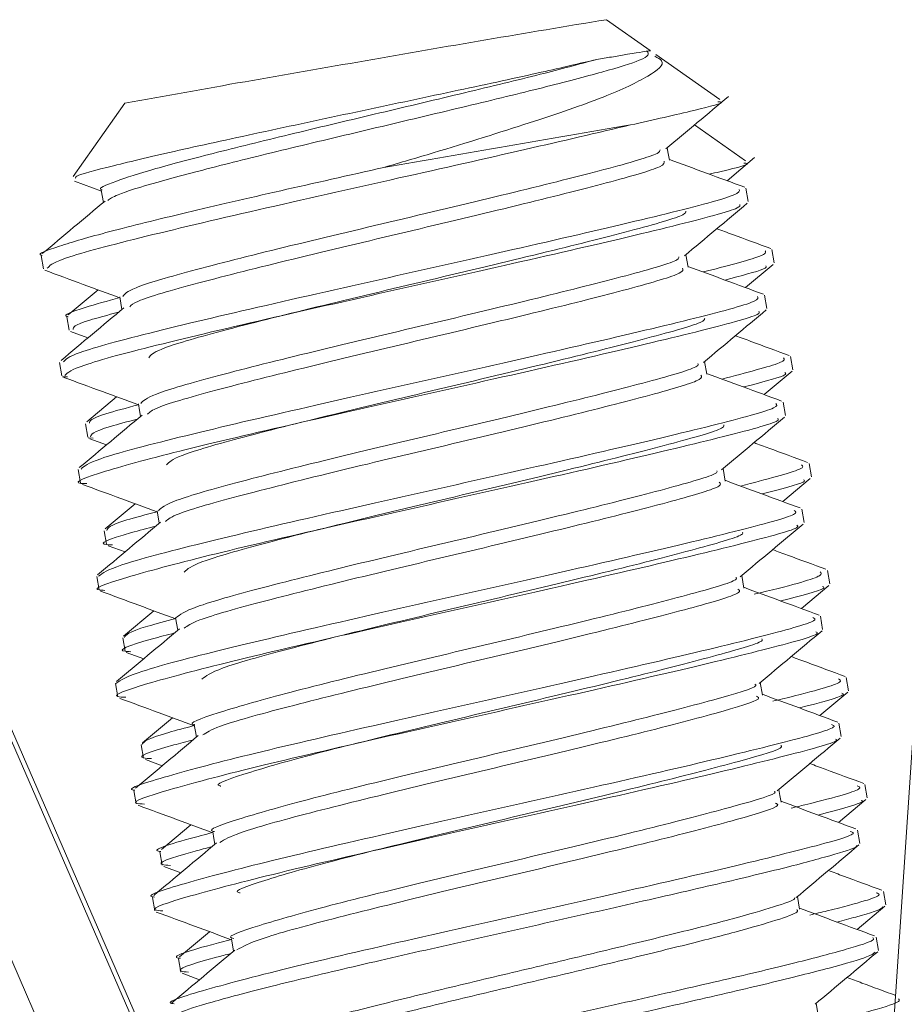
# Model space of a CAD drawing. Units: inches. Extents: x 0.4 to 16.6, y 0.2 to 10.8.
# Drawn here: x 14.3 to 14.4, y 10.1 to 10.2 of the extents above; entities that cross this region are included whole.
import ezdxf

# ---------------------------------------------------------------- set-up
doc = ezdxf.new("R2010")
doc.units = ezdxf.units.IN
doc.header["$MEASUREMENT"] = 0
doc.linetypes.add('PHANTOM', pattern=[0.49999999999999994, 0.25, -0.05, 0.05, -0.05, 0.05, -0.05])

msp = doc.modelspace()

# ---------------------------------------------------------------- linework, layer by layer
at = {"color": 7, "linetype": 'Continuous', "lineweight": 15}
for p, q in [((14.36129103648532, 10.2108739409799), (14.35819465218113, 10.21305375965838)), ((14.36621476641673, 10.20740747806976), (14.36170071503102, 10.21058547895501)), ((14.32409008952621, 10.20712983729678), (14.32044183628486, 10.20194788720671)), ((14.36804757849569, 10.20306347865402), (14.36443938727341, 10.20560372399034)), ((14.36673360653085, 10.20164643117778), (14.36868265889825, 10.203279314584)), ((14.32053562726854, 10.20161447277341), (14.32243340437783, 10.20091350612434)), ((14.3682415200438, 10.20016193425681), (14.36807689502596, 10.2011096930044)), ((14.32242116930137, 10.20098401804609), (14.32257304145077, 10.20010954418878)), ((14.31815649322707, 10.19634117063213), (14.31832147136808, 10.19539141206388)), ((14.36397752042692, 10.19551520995017), (14.36382309670969, 10.19640427039364)), ((14.37007433215745, 10.19581793475886), (14.36990970713962, 10.19676569350645)), ((14.36805036807497, 10.19406787309513), (14.37000237550533, 10.19570307078951)), ((14.32219296314316, 10.1939101012868), (14.32007309464117, 10.19213428920992)), ((14.36955800433828, 10.19258280514016), (14.36939337932045, 10.19353056388775)), ((14.32373726904003, 10.19340708449643), (14.32388960500516, 10.19253013988265)), ((14.31998930534072, 10.19199717113418), (14.32015428348173, 10.19104741256593)), ((14.32024777515714, 10.19096047718385), (14.32147684665949, 10.19050702184237)), ((14.31947335831787, 10.18875992396087), (14.31963784828383, 10.18781298852269)), ((14.36529358346426, 10.18793845072069), (14.36513937616142, 10.18882621733307)), ((14.37139081645194, 10.18823880564221), (14.3712261914341, 10.1891865643898)), ((14.36936604338615, 10.1864892492463), (14.37134794633122, 10.18814990276413)), ((14.3816130951935, 10.18814117638905), (14.37757350986683, 10.12728303546336)), ((14.31967182524154, 10.18776107385054), (14.32002017749864, 10.18774965376382)), ((14.3235098701322, 10.18633071094395), (14.32141070220987, 10.18457220382061)), ((14.370874514649, 10.18500344096974), (14.37070986195802, 10.18595131745127)), ((14.32130617043152, 10.18441592446292), (14.32147066039748, 10.18346898902474)), ((14.32150463738988, 10.18341707427038), (14.32185298961229, 10.18340565426587)), ((14.32161045368217, 10.18336398466112), (14.322791890397, 10.18292818431468)), ((14.37270732676265, 10.18065944147179), (14.37254267407168, 10.18160731795332)), ((14.32078970590357, 10.1811815008338), (14.32095416819639, 10.18023468312957)), ((14.36661035379856, 10.1803576541715), (14.36645593008133, 10.18124671461497)), ((14.37068284160141, 10.17891023668342), (14.37262815378482, 10.18054000430582)), ((14.32482533911573, 10.17875224756565), (14.32270010751107, 10.17697180637558)), ((14.3263703102644, 10.17824830732399), (14.32652242815823, 10.17737253922146)), ((14.37219102661663, 10.17742419411914), (14.37202637392565, 10.17837207060067)), ((14.32262251801722, 10.17683750133585), (14.32278698031004, 10.17589068363162)), ((14.3308119527705, 10.12887458469609), (14.31047146301215, 10.17562315638233)), ((14.32291979484673, 10.17578760921617), (14.32410890151135, 10.17534894611055)), ((14.37402383873028, 10.17308019462119), (14.3738591860393, 10.17402807110272)), ((14.32210602747304, 10.17360331276051), (14.32227046209271, 10.17265661279023)), ((14.36792649205118, 10.17278056023698), (14.36777236611084, 10.17366785632769)), ((14.37199950453446, 10.17133130736182), (14.37395531884787, 10.17296972220531)), ((14.32614292766588, 10.1711735963973), (14.32399774716133, 10.16937615996321)), ((14.32768653132519, 10.17067063515123), (14.32783873058154, 10.16979439652703)), ((14.37350753858425, 10.16984494726854), (14.37334288423637, 10.17079270643025)), ((14.32393883958669, 10.16925931326256), (14.32410327420637, 10.16831261329228)), ((14.32419608976932, 10.16822442642672), (14.32542527651076, 10.1677709743612)), ((14.3753403506979, 10.16550094777058), (14.37517569635002, 10.1664487069323)), ((14.32342231971245, 10.16602512510134), (14.32358675764595, 10.16507865977071)), ((14.36924309203529, 10.16520077494884), (14.36908864064493, 10.16608995312627)), ((14.37331531405713, 10.16375290127255), (14.37529736017596, 10.16541368220635)), ((14.3274583830584, 10.16359483158003), (14.32533714936799, 10.16181774277371)), ((14.37482401956492, 10.16226558351224), (14.37465939620399, 10.16321345957964)), ((14.32525513182611, 10.16168112560339), (14.3254195697596, 10.16073466027276)), ((14.32556447142125, 10.16062605596193), (14.32674223105339, 10.16019159765611)), ((14.37665683167857, 10.15792158401429), (14.37649220831764, 10.15886946008169)), ((14.32473861526569, 10.15844717208183), (14.32490304988537, 10.15750047211155)), ((14.37463203133095, 10.15617401144941), (14.37657455322079, 10.15780135066648)), ((14.32877541311982, 10.15601537380222), (14.32667624879676, 10.15425697939505)), ((14.37614023209874, 10.15468798369458), (14.37597590817162, 10.15563421272904)), ((14.32657142737935, 10.15410317258387), (14.32673586199902, 10.1531564726136)), ((14.32686397362062, 10.15305289913645), (14.32805734564177, 10.15261276049584)), ((14.37187577701483, 10.15004400499579), (14.37172165107449, 10.1509313010865)), ((14.37797304421239, 10.15034398419663), (14.37780872028527, 10.15129021323109)), ((14.32605493683516, 10.15086898400853), (14.32621939912798, 10.1499221663043)), ((14.37594888062102, 10.14859484774334), (14.37790835309412, 10.15023636547324)), ((14.33009153044065, 10.14843744811149), (14.32796837317785, 10.1466588675452)), ((14.33163612439947, 10.14793246445699), (14.33178813325766, 10.1470572846101)), ((14.37745666436076, 10.14710932468548), (14.37729212070544, 10.14805661291138)), ((14.32788774894881, 10.14652498451058), (14.32805221124163, 10.14557816680635)), ((14.32814535211588, 10.14548809818291), (14.32937526450176, 10.14503429005252))]:
    msp.add_line(p, q, dxfattribs=at)
at = {"color": 8, "linetype": 'PHANTOM', "lineweight": 0}
for p, q in [((14.31009930540154, 10.17564993908224), (14.33054776075128, 10.12865327021893)), ((14.32815381659492, 10.11866544807929), (14.30381651614152, 10.17459974552449))]:
    msp.add_line(p, q, dxfattribs=at)
at = {"color": 7, "linetype": 'Continuous', "lineweight": 15, "flags": 128}
for points in [[(14.3626607974693, 10.20309566867349), (14.36257854113512, 10.2035693712393), (14.36250670085902, 10.20398296435008)], [(14.32505385007846, 10.18582720590831), (14.3251361373996, 10.1853536202482), (14.3252058882667, 10.18495202564729)], [(14.32900329303956, 10.16309001546758), (14.32908554937375, 10.16261631290178), (14.32915527422461, 10.16221495335465)], [(14.37055949421217, 10.15762199689664), (14.37047723787799, 10.15809569946244), (14.37040515185745, 10.15851058681843)], [(14.33031930081005, 10.15551345632946), (14.3304015881312, 10.15503987066936), (14.33047158308582, 10.15463686450341)], [(14.37319247531691, 10.14246365685431), (14.37311018965267, 10.14293735983424), (14.3730379165478, 10.14335354060719)]]:
    msp.add_lwpolyline(points, dxfattribs=at)
at = {"color": 7, "linetype": 'Continuous', "lineweight": 15}
for centre, radius, start, end in [((14.57393333478881, 8.897421180033405), 1.33320375927462, 99.31253610880283, 100.0568657254484), ((14.56479370141111, 8.894959579870104), 1.334064845968753, 99.65190050598525, 100.3947324922948), ((15.42886387529954, 3.954142314020222), 6.34218814610631, 99.70351742951601, 99.86357552138851)]:
    msp.add_arc(centre, radius, start, end, dxfattribs=at)
for points, knots in [([(14.32062616754166, 10.20181808716984), (14.32059719110977, 10.2018594281096), (14.32050740274909, 10.20198752998302), (14.32299394925223, 10.20265093248856), (14.32762652602597, 10.2037494093786), (14.33388700251307, 10.205110044031), (14.34088058903276, 10.2066030014622), (14.34775735589854, 10.2080598677057), (14.35362988663098, 10.20932785832873), (14.35627561722056, 10.20994605452379), (14.35749990298833, 10.21023211872333)], [0, 0, 0, 0, 0.06709315936388945, 0.2078994686340699, 0.346970421084998, 0.4846727661664951, 0.6201029017604522, 0.7547067553088044, 0.8864929673538492, 1, 1, 1, 1]), ([(14.35749990298833, 10.21023211872333), (14.35624276775644, 10.20989585288594), (14.35365108904917, 10.20920261560436), (14.3482170172948, 10.20788836792962), (14.34215507132705, 10.20644656607274), (14.33601904737504, 10.20499214267156), (14.33048042281424, 10.20362909770995), (14.32599298858341, 10.20245074245921), (14.32327281154223, 10.20156858386396), (14.32212388370898, 10.20108943904127), (14.32246557527016, 10.20100202042954), (14.32249028041836, 10.20099569984688)], [0, 0, 0, 0, 0.117346133358945, 0.2419178680955072, 0.3668211966385969, 0.4913768096594714, 0.6162962949097627, 0.7408360475766068, 0.8657712177164013, 0.9902949257902287, 1, 1, 1, 1]), ([(14.36108834878979, 10.21081085041812), (14.36118462298861, 10.21064788826919), (14.36134790500235, 10.21037150281837), (14.35811468019437, 10.20938748196512), (14.35386628131032, 10.20827104691031), (14.34839832291481, 10.20694402556168), (14.34231375025154, 10.20549811284695), (14.3361903115609, 10.20404587147796), (14.33062395415228, 10.20267820885689), (14.32623464512806, 10.201516798466), (14.32344329911577, 10.2006615060669), (14.32304500637319, 10.20036047652909), (14.32287944499954, 10.20023534529154)], [0, 0, 0, 0, 0.1414179210915011, 0.2398462227595845, 0.3385104024905699, 0.4369252498804732, 0.5356020648341568, 0.6340041756575154, 0.7326933356179932, 0.8310829163571818, 0.9297849510898714, 1, 1, 1, 1]), ([(14.36161267193249, 10.21046046217593), (14.36181354951984, 10.21035749744833), (14.3624921278463, 10.21000967550632), (14.36136664655267, 10.20909183689958), (14.35824400991034, 10.20759140597963), (14.35287117912589, 10.20576596388453), (14.34725588188392, 10.20400048471903), (14.34360463750053, 10.202928143446), (14.342429256645, 10.20258294348934)], [0, 0, 0, 0, 0.08071291553116336, 0.2726537881489912, 0.4718363983616758, 0.6805284740263896, 0.8971581531976546, 1, 1, 1, 1]), ([(14.35749990298833, 10.21023211872333), (14.35785814985512, 10.21029275973373), (14.35946619516155, 10.21056495609103), (14.36071014317542, 10.21077098024334), (14.3611953065704, 10.21084529042115), (14.36134221225566, 10.21086677281934), (14.36128787298222, 10.21085519687427), (14.36127606685895, 10.21085268180504)], [0, 0, 0, 0, 0.1534273196917558, 0.688681756016973, 0.8253701206947183, 0.9620587145911768, 1, 1, 1, 1]), ([(14.36240692819984, 10.20389937074186), (14.36314689581226, 10.20452002510215), (14.36462731378343, 10.20576173873049), (14.36610884143794, 10.20700265402752), (14.36684984681929, 10.20762331399975)], [0, 0, 0, 0, 0.4998369560709114, 1, 1, 1, 1]), ([(14.35988874633138, 10.20559355787224), (14.36152293662318, 10.20596088520227), (14.36479168455473, 10.20669562243348), (14.36668685159894, 10.20720504871104), (14.36620510015922, 10.20722991462002), (14.36609372304786, 10.20723566342092)], [0, 0, 0, 0, 0.4345922623034258, 0.8692822161502942, 1, 1, 1, 1]), ([(14.35988874633138, 10.20559355787224), (14.35750926489285, 10.20503347674665), (14.3527315951994, 10.20390891129459), (14.34316863519632, 10.20176431577109), (14.33325694439624, 10.19953552646363), (14.32468942160363, 10.19751824349908), (14.31911541433417, 10.19602367441172), (14.31875742968808, 10.19562244995503), (14.31859330844122, 10.19543850503218)], [0, 0, 0, 0, 0.1586198852965204, 0.3184867956895706, 0.4955227846639931, 0.6719376064934994, 0.8495968761245443, 1, 1, 1, 1]), ([(14.36198894945483, 10.2038292353365), (14.36197940168276, 10.2037578228554), (14.36194714853955, 10.20351658574135), (14.3583348355359, 10.20248836825665), (14.35195260170449, 10.20088427489819), (14.34384159629363, 10.19895549353128), (14.33563446702149, 10.19700635296521), (14.32880164190577, 10.19529383680211), (14.32435876767738, 10.19400123224962), (14.32408310173066, 10.19361842274874), (14.32395683930259, 10.19344308568719)], [0, 0, 0, 0, 0.05786119196481805, 0.1954597676596128, 0.3325473897095916, 0.4705921412664277, 0.6081686807090892, 0.7452609691967019, 0.8833226630441781, 1, 1, 1, 1]), ([(14.342429256645, 10.20258294348934), (14.33995604786778, 10.20202712849993), (14.33500575425434, 10.20091462743748), (14.32822334479409, 10.19934206110173), (14.32265440242999, 10.19797631385296), (14.31924012286201, 10.19696932872634), (14.31779179079168, 10.19643572895841), (14.31820938672356, 10.1963604347954), (14.31823782246471, 10.19635530772119)], [0, 0, 0, 0, 0.193497274059975, 0.3872978006616885, 0.5864797487263342, 0.7862919131034326, 0.9854477800709233, 0.9999999999999999, 0.9999999999999999, 0.9999999999999999, 0.9999999999999999]), ([(14.36228243159509, 10.20303158480347), (14.36230063583099, 10.20292253718141), (14.3623457522425, 10.20265227934576), (14.35854546877789, 10.20154896467872), (14.35210396679072, 10.19993459112071), (14.34401249160246, 10.19800915359708), (14.33578689140749, 10.19605698654392), (14.32900826183891, 10.19435389996038), (14.32485127108909, 10.19316416945737), (14.32454856982015, 10.19282936665031), (14.3244406537402, 10.19271000604565)], [0, 0, 0, 0, 0.0935411760559498, 0.2318274833232966, 0.3696002831479275, 0.5083349963093177, 0.6465986838679143, 0.7843761734535053, 0.9231279135848146, 1, 1, 1, 1]), ([(14.36800264476815, 10.20117826340659), (14.36709576084639, 10.20151271955918), (14.3653118228947, 10.20217063068701), (14.36352782700866, 10.20282970613211), (14.36265074449592, 10.2031537335315)], [0, 0, 0, 0, 0.5083606864791869, 1, 1, 1, 1]), ([(14.36547894459352, 10.2021092862217), (14.36573239203081, 10.20216694161098), (14.36752665638712, 10.20257510912315), (14.36849816256296, 10.2028571830194), (14.36803387659172, 10.2028851890243), (14.36792653516151, 10.20289166392297)], [0, 0, 0, 0, 0.1122629371926988, 0.7947580330468493, 1, 1, 1, 1]), ([(14.36760331926476, 10.20102733785788), (14.36762087841457, 10.20091981682213), (14.36766445155882, 10.20065300267383), (14.36289653496094, 10.19938685025294), (14.35482642278334, 10.19749354661053), (14.34468665741588, 10.19521406221958), (14.33440267386926, 10.19290295501635), (14.32584293745006, 10.19088704869002), (14.32026692150983, 10.18939212665603), (14.31990919723075, 10.18899094307009), (14.31974519539101, 10.18880701692916)], [0, 0, 0, 0, 0.08971788557846261, 0.2226355155479579, 0.3550606329697492, 0.4884075397800121, 0.6213036600608594, 0.7537331418612381, 0.8870967944743426, 0.9999999999999999, 0.9999999999999999, 0.9999999999999999, 0.9999999999999999]), ([(14.32269017901695, 10.20020773534846), (14.3219490936069, 10.19958622462059), (14.32046624548927, 10.19834263514978), (14.3189824960845, 10.19709992672606), (14.31824028252751, 10.19647828870787)], [0, 0, 0, 0, 0.4997716227577528, 1, 1, 1, 1]), ([(14.36764160806925, 10.19995481584429), (14.36765376775247, 10.19988782045348), (14.36769477829158, 10.1996618674375), (14.36330268113043, 10.19850440644752), (14.35542915116641, 10.19664540702171), (14.34531875910991, 10.19437011804459), (14.33501018631123, 10.19205732988884), (14.32633198930714, 10.19002068857561), (14.320538340408, 10.18847888318155), (14.32006204827983, 10.18804974503348), (14.31983771610072, 10.18784762223909)], [0, 0, 0, 0, 0.0575803005423517, 0.1941990697050994, 0.3304470584568306, 0.4676884983381877, 0.6042872026754851, 0.7405428375917008, 0.8777964463702906, 1, 1, 1, 1]), ([(14.36371984085728, 10.19631769506408), (14.36446098102658, 10.19693932453395), (14.36594390746661, 10.19818312538965), (14.36742746264799, 10.19942557482434), (14.36816956342636, 10.20004707020525)], [0, 0, 0, 0, 0.4997821532484384, 1, 1, 1, 1]), ([(14.36382176149912, 10.19948523600297), (14.36381221185737, 10.19941382293841), (14.36377995201872, 10.19917258101521), (14.36016764679771, 10.1981443695067), (14.35378541471474, 10.19654027534822), (14.34567440403123, 10.19461149309726), (14.33746729121803, 10.19266235618792), (14.3306344558052, 10.19094983797791), (14.32619157593112, 10.18965723127568), (14.32591591274718, 10.18927442303682), (14.32578965138156, 10.18909908627144)], [0, 0, 0, 0, 0.05786031540995475, 0.1954591061437314, 0.3325469424341742, 0.4705919097272756, 0.6081687470197293, 0.7452609806076106, 0.8833224807008973, 1, 1, 1, 1]), ([(14.36983545681243, 10.19683426407306), (14.36892858042765, 10.19716869469544), (14.36765564239705, 10.19763811860479), (14.36638263038748, 10.19810828608842), (14.36601654746735, 10.19824349320671)], [0, 0, 0, 0, 0.712427756083028, 1, 1, 1, 1]), ([(14.36331872536788, 10.19625004472049), (14.36332500562755, 10.19618944096461), (14.36334818787862, 10.19596573500988), (14.35987823375107, 10.19497211392611), (14.35360955922955, 10.19338772320336), (14.34553383806559, 10.19146425830362), (14.33730389280379, 10.18951349505034), (14.33037684590398, 10.18778431680928), (14.32575800665572, 10.18645182835521), (14.3253878651023, 10.18604503521162), (14.32521348805464, 10.18585339126694)], [0, 0, 0, 0, 0.05110885906859367, 0.1886575500951359, 0.3258315448105858, 0.4640087789936303, 0.60153670698866, 0.738718631873424, 0.8769079743602116, 0.9999999999999999, 0.9999999999999999, 0.9999999999999999, 0.9999999999999999]), ([(14.36943613141309, 10.19668333827772), (14.36949430900736, 10.19658286756371), (14.36962454384555, 10.19635795645583), (14.36667572940615, 10.19559809931976), (14.36504418868875, 10.19517768023867)], [0, 0, 0, 0, 0.4467129923126323, 1, 1, 1, 1]), ([(14.36931290161427, 10.19360217270661), (14.36840509404075, 10.19393695396088), (14.36662335103875, 10.19459402510063), (14.36484119582501, 10.195252488354), (14.36396705820887, 10.19557546106377)], [0, 0, 0, 0, 0.5095053397131545, 1, 1, 1, 1]), ([(14.36947442021759, 10.19561081626413), (14.36952921266912, 10.19555121618775), (14.36966108523159, 10.19540777280138), (14.36771678798288, 10.19490448552412), (14.36658033742167, 10.19461031182765)], [0, 0, 0, 0, 0.4154954639947999, 1, 1, 1, 1]), ([(14.31841496307817, 10.19530447659959), (14.31932246246514, 10.19496971046027), (14.32110079299292, 10.19431370467804), (14.32287899526369, 10.19365681258918), (14.32374976359829, 10.19333513893054)], [0, 0, 0, 0, 0.5103097387085862, 1, 1, 1, 1]), ([(14.36357346957885, 10.19544634198402), (14.36361777695117, 10.19534960438991), (14.36373256891345, 10.19509897570958), (14.3600925643857, 10.19403355109857), (14.35376009427621, 10.19243778037391), (14.34570434817601, 10.19051811753369), (14.33745852387741, 10.18856425705459), (14.33057520198349, 10.18684300790103), (14.32622410915494, 10.1856036449919), (14.32584432276369, 10.18524112987813), (14.32569671363236, 10.185100233463)], [0, 0, 0, 0, 0.08645416263542825, 0.2239862681180332, 0.3611443969482404, 0.4993047865052557, 0.6368168835993134, 0.7739821276666643, 0.9121550888331025, 1, 1, 1, 1]), ([(14.36888979856754, 10.19344302068199), (14.36894102742992, 10.19334849859563), (14.36907348039277, 10.19310411037747), (14.36450298791731, 10.19188147034217), (14.35656796565263, 10.19001160818343), (14.34647411761944, 10.18773924805426), (14.33616111519598, 10.18542569065434), (14.32748409864326, 10.18338919696598), (14.32169018268739, 10.18184756984333), (14.3212139013643, 10.18141831350912), (14.32098957372046, 10.1812161345502)], [0, 0, 0, 0, 0.08377207759222248, 0.2165939153623508, 0.3490552825705987, 0.4824828380474811, 0.6152851686371015, 0.7477539644476422, 0.8811925723739034, 0.9999999999999999, 0.9999999999999999, 0.9999999999999999, 0.9999999999999999]), ([(14.32374322251964, 10.19337279254874), (14.32286321331785, 10.19312548533441), (14.32070695458762, 10.19251951628445), (14.31962689693415, 10.19209210736561), (14.32004234242105, 10.19201645980447), (14.32007063461305, 10.19201130814104)], [0, 0, 0, 0, 0.3911979877491817, 0.9585400637033161, 1, 1, 1, 1]), ([(14.32402394379661, 10.19264277863716), (14.32328364065096, 10.19202173873818), (14.32180248143603, 10.19077919509288), (14.32031960504126, 10.18953735515969), (14.31957789006153, 10.18891620340077)], [0, 0, 0, 0, 0.4998133476686494, 1, 1, 1, 1]), ([(14.36898834350318, 10.19240153037554), (14.36902704553619, 10.19233951303217), (14.36915811546292, 10.19212948249841), (14.36490951858609, 10.19099910442385), (14.35716711544343, 10.18916249332132), (14.34709752919248, 10.18689417198321), (14.33680484431823, 10.18458621048736), (14.32785620939844, 10.18250236083519), (14.32230647675487, 10.18098335814873), (14.32016628932206, 10.18021563090479), (14.32123285582558, 10.18018757291821), (14.32138930545471, 10.18018345722398)], [0, 0, 0, 0, 0.05514277495903225, 0.1867488323305947, 0.3181296275234867, 0.4504764506629276, 0.5820656056013173, 0.7134560624252885, 0.8458096933388063, 0.9773825483803766, 1, 1, 1, 1]), ([(14.32365275648991, 10.19233141222139), (14.32289178396374, 10.1921294343671), (14.32043692478468, 10.19147786394566), (14.32043053180141, 10.19125102649808), (14.32042612055487, 10.19109450553423)], [0, 0, 0, 0, 0.3099862235143113, 1, 1, 1, 1]), ([(14.36506971309186, 10.18876788503375), (14.36581033784626, 10.18938898326948), (14.36729212123736, 10.19063162746209), (14.36877395197063, 10.19187299479878), (14.36951513428694, 10.19249390209766)], [0, 0, 0, 0, 0.4998198514368886, 1, 1, 1, 1]), ([(14.36515153741217, 10.19190604538696), (14.36515781633365, 10.1918454411935), (14.36518099391225, 10.19162173104519), (14.36171103606704, 10.19062811263839), (14.35544236330152, 10.18904372139292), (14.34736666000367, 10.18712026135117), (14.33913670360113, 10.18516949533518), (14.33220965834623, 10.18344031733641), (14.32759082413555, 10.18210783105235), (14.32722067864363, 10.18170103626064), (14.32704630009892, 10.18150939193341)], [0, 0, 0, 0, 0.05110797360242907, 0.1886564559449005, 0.3258306735264762, 0.4640083865284762, 0.6015365379646659, 0.7387186857284399, 0.8769082527309854, 1, 1, 1, 1]), ([(14.37114571376261, 10.18925817312645), (14.3702379225924, 10.18959291220883), (14.36896707031574, 10.19006152651009), (14.36769591174189, 10.19053109733897), (14.36733276313148, 10.1906652458217)], [0, 0, 0, 0, 0.7143168304274096, 1, 1, 1, 1]), ([(14.364667166134, 10.18869934058998), (14.36469279004291, 10.18864179203692), (14.3647870598737, 10.18843007210075), (14.36142762678272, 10.18745700209272), (14.35526033387174, 10.18588981759837), (14.34722665436405, 10.18397352387626), (14.33897564760869, 10.18202088973008), (14.33195783512284, 10.18027573709536), (14.32716171497697, 10.17890391737835), (14.32669226546349, 10.17847233081071), (14.32646545276064, 10.17826381144257)], [0, 0, 0, 0, 0.05098546697661464, 0.1875744782368968, 0.3239290153539541, 0.4612886499819667, 0.5978601300229348, 0.7342240687892785, 0.8715913946402212, 0.9999999999999999, 0.9999999999999999, 0.9999999999999999, 0.9999999999999999]), ([(14.37072261064651, 10.18909902126625), (14.37080402751253, 10.18900975092398), (14.37100061438998, 10.1887942012634), (14.36808024139386, 10.18803827321533), (14.36636934697551, 10.18759541434771)], [0, 0, 0, 0, 0.4141520892621095, 1, 1, 1, 1]), ([(14.36487425546411, 10.18786653279114), (14.36494180992853, 10.18778050128739), (14.36512417487316, 10.1875482571189), (14.36163509614718, 10.18651710680071), (14.35541275843849, 10.18494047847791), (14.3473963845793, 10.18302697978046), (14.33913168140805, 10.18107200123131), (14.3321513967213, 10.17933339388801), (14.32761680745925, 10.17805017523436), (14.3271512824962, 10.17766164140718), (14.32695964234824, 10.17750169578441)], [0, 0, 0, 0, 0.08060336877355155, 0.2175907841012253, 0.3543430413693658, 0.4921037893262741, 0.6290731571114699, 0.7658352426655407, 0.9036026587033551, 0.9999999999999999, 0.9999999999999999, 0.9999999999999999, 0.9999999999999999]), ([(14.3705977563087, 10.18603504028608), (14.36968959272356, 10.18636980416452), (14.36791799868256, 10.18702284256189), (14.36614677109386, 10.18767742950156), (14.36528351923764, 10.18799645874113)], [0, 0, 0, 0, 0.512625107172229, 1, 1, 1, 1]), ([(14.37082115565152, 10.18805753079538), (14.37089697256178, 10.1880019540705), (14.37108886634459, 10.18786128851269), (14.36910127635951, 10.18734353776967), (14.36789897982864, 10.18703034947286)], [0, 0, 0, 0, 0.3950983150963546, 1, 1, 1, 1]), ([(14.3197776416032, 10.18770798407687), (14.32068455835825, 10.18737357226519), (14.32244809632862, 10.18672329436002), (14.32421031310032, 10.18607206255422), (14.32506629255639, 10.18575573311289)], [0, 0, 0, 0, 0.5142598403236792, 1, 1, 1, 1]), ([(14.32506355760915, 10.18577148931964), (14.32419893419301, 10.18554264375604), (14.32162576293109, 10.18486158560209), (14.32159706350271, 10.18462205934232), (14.32157800750467, 10.18446301743121)], [0, 0, 0, 0, 0.3360147180772701, 1, 1, 1, 1]), ([(14.37018521408018, 10.18586010671463), (14.37026471675466, 10.18577775741221), (14.37047985289243, 10.18555491823118), (14.36610215478122, 10.18437462354172), (14.35830577143116, 10.18252868359814), (14.34826119750895, 10.18026493258867), (14.33792284396152, 10.17794878399929), (14.32913212357201, 10.1758924227631), (14.32311665554588, 10.17430367168628), (14.32251598055664, 10.17384533963074), (14.32222586127011, 10.17362397038559)], [0, 0, 0, 0, 0.07780709030098705, 0.2105478464429721, 0.3430612046444845, 0.4765485784233822, 0.609272078272982, 0.7417951813932867, 0.8752899669586631, 1, 1, 1, 1]), ([(14.3253089945245, 10.18503836957748), (14.32456924537031, 10.18441799406573), (14.32308932191347, 10.18317688650015), (14.32160811274204, 10.18193628488131), (14.32086729539741, 10.18131580587353)], [0, 0, 0, 0, 0.499856361329527, 1, 1, 1, 1]), ([(14.32497162718066, 10.18475556705776), (14.32427892507164, 10.18457255366673), (14.32177685568356, 10.18391150153863), (14.32171515035433, 10.18367479592569), (14.32167052824905, 10.18350362265893)], [0, 0, 0, 0, 0.2768516781835463, 1, 1, 1, 1]), ([(14.37032088377476, 10.18480107709758), (14.37036215040707, 10.18475489526521), (14.37053022812655, 10.18456679808763), (14.36648345768736, 10.18348800467802), (14.35890556896116, 10.1816796312208), (14.34888324572078, 10.17941958270343), (14.33856823528605, 10.17710966747148), (14.3295168018579, 10.17500743115099), (14.32380465010357, 10.17346050287489), (14.32152270554754, 10.17266794358819), (14.32252208696663, 10.17262773332044), (14.32267201947506, 10.17262170076251)], [0, 0, 0, 0, 0.0433134063255398, 0.176414166846785, 0.3094201404374762, 0.4433774178238749, 0.5764630595756416, 0.7094814478995731, 0.8434407785007456, 0.9765121540689902, 0.9999999999999999, 0.9999999999999999, 0.9999999999999999, 0.9999999999999999]), ([(14.36635165139612, 10.18115936533909), (14.36709172270239, 10.18178014071199), (14.36857236697381, 10.18302211225164), (14.37005418277657, 10.18426323306304), (14.37079534170585, 10.18488400372156)], [0, 0, 0, 0, 0.4998305943999526, 1, 1, 1, 1]), ([(14.36649997817828, 10.18435534125644), (14.36652559826887, 10.18429779154449), (14.36661985665061, 10.18408606150785), (14.36326048513994, 10.18311301762134), (14.35709312511888, 10.18154581211811), (14.34905947433118, 10.179629526293), (14.34080843408598, 10.17767688442589), (14.33379065376689, 10.17593173864726), (14.32899454752152, 10.17455992561563), (14.32852508308243, 10.17412833292897), (14.32829826480492, 10.17391981210904)], [0, 0, 0, 0, 0.05098410451514927, 0.1875746367829395, 0.3239287717395107, 0.4612884931312076, 0.5978600003168287, 0.7342246637871385, 0.8715926086329723, 0.9999999999999999, 0.9999999999999999, 0.9999999999999999, 0.9999999999999999]), ([(14.37243056838767, 10.18169104087033), (14.37152238697938, 10.18202573668023), (14.37026186286312, 10.18249028278979), (14.36900162726593, 10.18295600622545), (14.36864936520504, 10.18308618561224)], [0, 0, 0, 0, 0.7204792011306779, 1, 1, 1, 1]), ([(14.36600436294222, 10.18109958362994), (14.3660308156624, 10.18105765964382), (14.36615173297011, 10.18086602205443), (14.36294755781962, 10.17993696204063), (14.35691423648072, 10.17839228623441), (14.34891738204295, 10.17648245001475), (14.3406501804059, 10.17452881624992), (14.33354426342758, 10.17276774687894), (14.32857086257289, 10.1713575757127), (14.32799753551307, 10.17090076491393), (14.32771423496297, 10.17067503904182)], [0, 0, 0, 0, 0.03849378497889321, 0.1759578905174846, 0.3133241123958119, 0.4516750371521583, 0.58912347358604, 0.7265023617115222, 0.8648554432412161, 1, 1, 1, 1]), ([(14.37201802622852, 10.18151610713447), (14.37211858276616, 10.18143743454251), (14.37238222891992, 10.18123116524604), (14.3694874995782, 10.18047823803865), (14.3676968408094, 10.18001248267881)], [0, 0, 0, 0, 0.3814071861562381, 1, 1, 1, 1]), ([(14.36618054027962, 10.18028344182288), (14.3662651689134, 10.1802084757787), (14.3665066864978, 10.17999453379369), (14.36317018558645, 10.17899944589357), (14.35706250971698, 10.17744229012906), (14.34908837681429, 10.17553612219566), (14.34080524115263, 10.17357970606729), (14.33374044638304, 10.17182611548523), (14.32907646689345, 10.17051795609362), (14.3285219705776, 10.17011234455774), (14.32829149722374, 10.16994375434647)], [0, 0, 0, 0, 0.07423073061957546, 0.2118435090436036, 0.3493576426821938, 0.4878583914853407, 0.625455215657236, 0.7629819894555426, 0.9014847632854927, 1, 1, 1, 1]), ([(14.37191072657435, 10.17845738565271), (14.37100356008721, 10.17879183481365), (14.3692328792805, 10.179444639694), (14.36746303174799, 10.18009875121627), (14.36659992379427, 10.18041774415047)], [0, 0, 0, 0, 0.5123263796089527, 0.9999999999999999, 0.9999999999999999, 0.9999999999999999, 0.9999999999999999]), ([(14.37215369581904, 10.18045707776404), (14.37221678896023, 10.18041468509021), (14.37241404778329, 10.18028214566055), (14.37051271874957, 10.17978690393617), (14.36921952890731, 10.17945006504291)], [0, 0, 0, 0, 0.3198495266568942, 1, 1, 1, 1]), ([(14.32108698273308, 10.18013160871412), (14.32199535347772, 10.17979667999743), (14.32376095052024, 10.17914568022104), (14.32552583079669, 10.17849354389818), (14.32638270909289, 10.17817692102654)], [0, 0, 0, 0, 0.5144836124895433, 1, 1, 1, 1]), ([(14.32637973378504, 10.17819409692185), (14.32558649317543, 10.17798515847787), (14.32296849655747, 10.17729558190671), (14.32288239739306, 10.17704605582652), (14.3228223858688, 10.17687213497004)], [0, 0, 0, 0, 0.3029952766838304, 1, 1, 1, 1]), ([(14.37148959734459, 10.17827871154614), (14.37159203152055, 10.17820766627571), (14.37188368032787, 10.17800538741524), (14.36769382365345, 10.17686663836327), (14.36003957699416, 10.17504499833506), (14.35004777322194, 10.172790486666), (14.33968753683522, 10.17047247040342), (14.33078681714824, 10.16839646386436), (14.32454646996534, 10.16676065852517), (14.32381559963421, 10.16627217941856), (14.32345420582684, 10.16603064091763)], [0, 0, 0, 0, 0.0718253371143018, 0.2044998527771845, 0.3370798850573038, 0.4706078361142135, 0.6032676297938272, 0.7358600370499669, 0.8693905843194767, 1, 1, 1, 1]), ([(14.32661141161432, 10.17744704546759), (14.32587072896751, 10.17682595076525), (14.32438877641167, 10.17558326891562), (14.32290641133402, 10.17434135993741), (14.32216493508236, 10.17372015937895)], [0, 0, 0, 0, 0.4998018620087515, 1, 1, 1, 1]), ([(14.32629428148281, 10.1771812445982), (14.32568767638102, 10.17702013127465), (14.3230908953164, 10.17633043046827), (14.32201674947589, 10.17587466210625), (14.32306792397941, 10.17584396115513), (14.32322211756836, 10.17583945772603)], [0, 0, 0, 0, 0.2064056319254814, 0.8835900572388958, 1, 1, 1, 1]), ([(14.37167400017502, 10.17723491131492), (14.37172684218366, 10.17719587329844), (14.37195940445188, 10.17702406359831), (14.36806760838159, 10.17597887023705), (14.3606348765799, 10.17419471475504), (14.35067006534809, 10.17194556421112), (14.34033166005372, 10.16963287575109), (14.33119313014341, 10.1675153362016), (14.32527541016813, 10.16593262137739), (14.3228751277841, 10.16510344665835), (14.3239288236058, 10.16505426408938), (14.32415585057893, 10.16504366732176)], [0, 0, 0, 0, 0.0387742361143695, 0.1706487798261843, 0.3025624918793052, 0.4353569296708029, 0.5672194763320784, 0.6991469926206527, 0.8319395707046321, 0.9637900713094526, 1, 1, 1, 1]), ([(14.36783717509055, 10.17675558404978), (14.3678636272086, 10.17671365990004), (14.36798454236919, 10.17652202060338), (14.36478040995324, 10.17559297386566), (14.35874701477703, 10.17404827787612), (14.35075020557572, 10.17213845362123), (14.34248300047758, 10.17018481841271), (14.33537707882741, 10.16842374887299), (14.33040365164762, 10.16701356809469), (14.32983034131634, 10.16655676369999), (14.3295470471113, 10.16633103946166)], [0, 0, 0, 0, 0.03849373221516107, 0.1759585302019946, 0.3133239232110321, 0.4516749477313799, 0.589123251621859, 0.7265017052669848, 0.8648542024158642, 1, 1, 1, 1]), ([(14.36767264972646, 10.17358414629776), (14.36841384334799, 10.1742058104004), (14.36989688390053, 10.17544968655838), (14.37138041461452, 10.17669219420502), (14.37212250673422, 10.17731372170326)], [0, 0, 0, 0, 0.4997797398481899, 1, 1, 1, 1]), ([(14.37374353868801, 10.17411338615476), (14.37283633633433, 10.17444777279171), (14.37157693438221, 10.17491197703638), (14.37031816136387, 10.17537720355869), (14.36996613765068, 10.17550730705271)], [0, 0, 0, 0, 0.7203437728109453, 1, 1, 1, 1]), ([(14.37332240942356, 10.1739347121304), (14.37340293725128, 10.17385977600914), (14.3736322170021, 10.1736464170288), (14.37148577025893, 10.17301714246512), (14.36879626889239, 10.1723763658707), (14.36865434183513, 10.1723425515966)], [0, 0, 0, 0, 0.3389691706934951, 0.9651168943314657, 0.9999999999999999, 0.9999999999999999, 0.9999999999999999, 0.9999999999999999]), ([(14.36735769968002, 10.17352979279498), (14.36738987936893, 10.17349534449479), (14.36755562684104, 10.17331791211844), (14.36447386094457, 10.17241778409004), (14.35856325755022, 10.17089383156695), (14.35060076460698, 10.16899039311359), (14.34235479086, 10.16704176684805), (14.33503068175149, 10.16524238715096), (14.33042188332447, 10.16389265764426), (14.32844348236879, 10.16318382900819), (14.32903856142003, 10.16310173973369), (14.32905775632672, 10.16309909185697)], [0, 0, 0, 0, 0.03305463475962719, 0.1702540434017514, 0.3074943286751162, 0.445653851261042, 0.5828412016975573, 0.7200960084765963, 0.8582530179843271, 0.9954278005785296, 1, 1, 1, 1]), ([(14.32236327762098, 10.17256842600687), (14.32327063352584, 10.17223380225653), (14.32504934654851, 10.17157783074718), (14.32682778375657, 10.17092074978858), (14.32769900575814, 10.17059885853183)], [0, 0, 0, 0, 0.5101193353230402, 0.9999999999999999, 0.9999999999999999, 0.9999999999999999, 0.9999999999999999]), ([(14.36749431074114, 10.17270636260715), (14.36759430898757, 10.17264066580004), (14.36789439464668, 10.17244351564622), (14.36470083900846, 10.1714812121083), (14.3587084956225, 10.16994308485402), (14.35077968310446, 10.16804545284582), (14.3424814614989, 10.16608790490683), (14.33533293939542, 10.16431910569804), (14.33052628719426, 10.16298209255273), (14.3298803406884, 10.16255685041047), (14.32960676465607, 10.16237674871939)], [0, 0, 0, 0, 0.06889450452968876, 0.2067461534633835, 0.3446390698248388, 0.4834552085792029, 0.6212936080087952, 0.7592011425341978, 0.898015090389803, 1, 1, 1, 1]), ([(14.37326707483648, 10.17086371778254), (14.37236021390163, 10.17119813631269), (14.37057666454117, 10.17185584680903), (14.36879311145217, 10.17251472999078), (14.36791642119382, 10.17283859838045)], [0, 0, 0, 0, 0.5084585573889692, 1, 1, 1, 1]), ([(14.37350681228867, 10.17289091181697), (14.3735753020167, 10.17285459506363), (14.37381724341533, 10.17272630537191), (14.37190944390857, 10.17222704633029), (14.37054171183178, 10.1718691195128)], [0, 0, 0, 0, 0.2830839551252441, 0.9999999999999999, 0.9999999999999999, 0.9999999999999999, 0.9999999999999999]), ([(14.3276958123658, 10.17061721351911), (14.32697440026304, 10.17042812328066), (14.32430930518113, 10.16972957183884), (14.32416437354273, 10.16946958343631), (14.32405867331439, 10.16927997105205)], [0, 0, 0, 0, 0.2706890675911394, 0.9999999999999999, 0.9999999999999999, 0.9999999999999999, 0.9999999999999999]), ([(14.37280303859747, 10.17069894985644), (14.37292309226188, 10.17063832183995), (14.37328501102942, 10.17045555010102), (14.369277028269, 10.1693572484529), (14.36177170694071, 10.16756084302251), (14.35182403292171, 10.16531433263503), (14.34149014886529, 10.16300276390968), (14.33231626442866, 10.16087873208929), (14.32653607905317, 10.15932032612289), (14.3240470367178, 10.15851956778827), (14.32477810280762, 10.15845945817514), (14.32479906420715, 10.1584577346899)], [0, 0, 0, 0, 0.06582896729641965, 0.1984507414189556, 0.3311113591170133, 0.4646589230982815, 0.5972679195818894, 0.7299435988270607, 0.8634881532576872, 0.9960858814265847, 1, 1, 1, 1]), ([(14.32795420121472, 10.16989131815533), (14.32721310536092, 10.16926976235591), (14.32573026252908, 10.16802610466033), (14.32424652954074, 10.16678337824236), (14.32350433728903, 10.16616174218945)], [0, 0, 0, 0, 0.4997804473237036, 1, 1, 1, 1]), ([(14.36901985096196, 10.16603233436885), (14.36976034949245, 10.16665331520908), (14.37124185683232, 10.16789570480857), (14.3727234809024, 10.16913688018398), (14.37346454809699, 10.1697576816221)], [0, 0, 0, 0, 0.4998277838725143, 0.9999999999999999, 0.9999999999999999, 0.9999999999999999, 0.9999999999999999]), ([(14.32761495916421, 10.16960685591255), (14.32707190646638, 10.16946365989447), (14.32449782833102, 10.16878490856763), (14.32337453957663, 10.16832722523577), (14.32435738287469, 10.16828416175954), (14.32450483158872, 10.16827770126456)], [0, 0, 0, 0, 0.1851805517845702, 0.8777586619986064, 1, 1, 1, 1]), ([(14.37302353511094, 10.16968006519184), (14.37309258392385, 10.16964504466623), (14.37340245142348, 10.16948788450298), (14.36965239651448, 10.16846968055287), (14.36235760095487, 10.16670857917769), (14.35245591535543, 10.1644714443368), (14.34209945310401, 10.16215705121234), (14.33286829014467, 10.16002254766546), (14.32678126260753, 10.1584113456049), (14.32423603081074, 10.15755239426131), (14.32524745937304, 10.15748996191393), (14.32548394585873, 10.15747536433683)], [0, 0, 0, 0, 0.03768329077520603, 0.1691097442339631, 0.3007075491642429, 0.4330872092184449, 0.564504352336539, 0.6961182663280672, 0.8284914953416985, 0.9598988549029035, 1, 1, 1, 1]), ([(14.36919051175899, 10.16918579337923), (14.36922268987625, 10.16915134457555), (14.36938843403293, 10.16897390448885), (14.36630669899732, 10.16807379436428), (14.36039606197031, 10.16654982929517), (14.35243357714465, 10.16464639401897), (14.3441875911128, 10.16269776372954), (14.33686350692723, 10.16089839417489), (14.33225469790008, 10.15954864660855), (14.33027623373852, 10.15883983830077), (14.33087137363084, 10.15875774023518), (14.33089056844038, 10.15875509235902)], [0, 0, 0, 0, 0.03305367672209569, 0.170254018604606, 0.3074940233363613, 0.4456534391955232, 0.5828407423238444, 0.7200958331323846, 0.8582525002162484, 0.9954282744347965, 1, 1, 1, 1]), ([(14.37509988695014, 10.16651971828459), (14.37419302065616, 10.16685408185238), (14.37292026039024, 10.16732335132052), (14.37164752975705, 10.16779354306742), (14.37128164430394, 10.16792871410509)], [0, 0, 0, 0, 0.7125193316094417, 1, 1, 1, 1]), ([(14.37463585071113, 10.16635495035849), (14.37473796156863, 10.16629110804083), (14.37504579091031, 10.16609864526951), (14.37295559559648, 10.16548200282297), (14.37020352388373, 10.16482363816872), (14.36996787566712, 10.16476726519852)], [0, 0, 0, 0, 0.3121762011065795, 0.9411045683140088, 1, 1, 1, 1]), ([(14.36870667557408, 10.16597762616975), (14.36875063215968, 10.1659456343472), (14.36897856562104, 10.16577974323556), (14.36600549790934, 10.16489961632232), (14.36020358803197, 10.16339366858953), (14.35229234652091, 10.16149964915984), (14.34403083120529, 10.1595501025718), (14.33663581511114, 10.15773735881486), (14.33187992967195, 10.15636253061461), (14.32981042056794, 10.15563224152816), (14.33039506487763, 10.15554024538355), (14.330435429597, 10.15553389383184)], [0, 0, 0, 0, 0.03259505949750642, 0.1690191499497273, 0.3056213424533353, 0.4430379810693952, 0.5794515288054646, 0.7160705850859996, 0.8534799479069627, 0.9898840360083292, 1, 1, 1, 1]), ([(14.32373165927291, 10.16497005554209), (14.32463876235652, 10.16463556043319), (14.32640071134174, 10.16398584010004), (14.32816132517143, 10.16333519087034), (14.32901552329479, 10.16301951497276)], [0, 0, 0, 0, 0.5148293686239745, 1, 1, 1, 1]), ([(14.36881559896544, 10.16512688562508), (14.36892462238666, 10.16507063305967), (14.3692746037807, 10.16489005395985), (14.36622371136617, 10.1639614687004), (14.36035150261788, 10.16244333050859), (14.35246951338853, 10.1605546468945), (14.34416169106367, 10.15859675229493), (14.33692324611419, 10.15681143341997), (14.33190293018232, 10.15542344969526), (14.33115331447782, 10.15496604975714), (14.33081672859683, 10.15476067204132)], [0, 0, 0, 0, 0.06206197804379032, 0.1992281782160834, 0.3365736275552071, 0.4747379411868352, 0.6118937243437472, 0.7492561100928342, 0.8874131737348919, 0.9999999999999999, 0.9999999999999999, 0.9999999999999999, 0.9999999999999999]), ([(14.37457994350504, 10.16328639128065), (14.37367218565582, 10.16362117042137), (14.37188999984785, 10.16427843671093), (14.37010739466222, 10.16493710576324), (14.36923276093619, 10.16526028117645)], [0, 0, 0, 0, 0.5093508461191174, 1, 1, 1, 1]), ([(14.37485634725928, 10.16533606561168), (14.37493773687196, 10.16530319905544), (14.37524607989678, 10.16517868472205), (14.37329924328253, 10.1646653449952), (14.37186628979591, 10.16428750540351)], [0, 0, 0, 0, 0.2639580146918514, 1, 1, 1, 1]), ([(14.32901179625701, 10.16304095347176), (14.32836283641707, 10.16287167692629), (14.32564867193501, 10.1621637064802), (14.32544329156168, 10.1618927852429), (14.32528701787113, 10.16168664158409)], [0, 0, 0, 0, 0.2391011466786323, 0.9999999999999999, 0.9999999999999999, 0.9999999999999999, 0.9999999999999999]), ([(14.37412547818084, 10.16312070359201), (14.3742579043937, 10.16306971629405), (14.37468383049509, 10.16290572443345), (14.37085310062843, 10.16184645096391), (14.36349671261953, 10.16007513672373), (14.35360949987047, 10.15784014850512), (14.3432571257314, 10.155526752201), (14.33399501223764, 10.15338678695282), (14.32802813769843, 10.15179651304713), (14.32542732570958, 10.15096937518799), (14.32615063707601, 10.15089931737319), (14.32620082903883, 10.15089445592707)], [0, 0, 0, 0, 0.05981888724771802, 0.1923971461970977, 0.3251480687996626, 0.4586880427089796, 0.5912563809845879, 0.7240235636714597, 0.8575567148885502, 0.9901155872810973, 1, 1, 1, 1]), ([(14.32928981099433, 10.16232767569006), (14.32854945421979, 10.16170663841862), (14.32706815636818, 10.16046407374225), (14.32558520491952, 10.15922217374505), (14.32484343671779, 10.15860097881079)], [0, 0, 0, 0, 0.4998027734487596, 1, 1, 1, 1]), ([(14.37441232077961, 10.16208760542156), (14.37446238877459, 10.16206540166043), (14.37477771288238, 10.161925564202), (14.37119596659018, 10.16095323081414), (14.364084632062, 10.15922317397215), (14.35423793480909, 10.15699665905894), (14.34387079330335, 10.15468186731328), (14.33454708779546, 10.15253026782797), (14.32830249935268, 10.15089288710148), (14.32560804129144, 10.15000709174535), (14.32654817414189, 10.1499303291066), (14.32677300481729, 10.14991197149267)], [0, 0, 0, 0, 0.02509331770254206, 0.1580356476984728, 0.2912842614933367, 0.4251926168969583, 0.55812713969886, 0.6913948536240655, 0.8252916115391469, 0.9582188783675802, 1, 1, 1, 1]), ([(14.37029727636699, 10.15842002315182), (14.37103744411749, 10.15904096997371), (14.37251826606729, 10.1602832717126), (14.3740004204419, 10.16152452148545), (14.37474174107246, 10.16214535024664)], [0, 0, 0, 0, 0.4998357504107376, 1, 1, 1, 1]), ([(14.3289394215749, 10.16203386603451), (14.32845972555549, 10.16190832966169), (14.32590512016131, 10.16123978983188), (14.32474140435595, 10.16076522920713), (14.32576756676712, 10.16071128953184), (14.32598866272727, 10.1606996677416)], [0, 0, 0, 0, 0.1535302780973209, 0.8176204528009804, 1, 1, 1, 1]), ([(14.37053948761836, 10.16163362683622), (14.37058344406303, 10.16160163493832), (14.37081137831396, 10.16143574232949), (14.36783827187713, 10.16055560685931), (14.36203641834304, 10.15904967372174), (14.35412516334949, 10.15715565114031), (14.34586362416877, 10.15520609790966), (14.3384686743669, 10.15339337323334), (14.33371270156193, 10.15201851326769), (14.33164320534967, 10.15128824762077), (14.33222787723726, 10.15119624593018), (14.33226824171065, 10.15118989433389)], [0, 0, 0, 0, 0.03259458626331405, 0.1690178234103054, 0.3056207155087339, 0.4430375516481295, 0.5794511731577925, 0.7160707233284425, 0.8534789787488963, 0.9898845078925587, 1, 1, 1, 1]), ([(14.37641275558401, 10.15894239186491), (14.3755050053273, 10.15927710304088), (14.37423374448345, 10.15974585004356), (14.37296222564384, 10.16021571054027), (14.37259864128413, 10.16035006476494)], [0, 0, 0, 0, 0.7140550746149147, 1, 1, 1, 1]), ([(14.37595829032918, 10.15877670401185), (14.37607625875193, 10.15872312952617), (14.37645568522817, 10.15855081580153), (14.37442166365721, 10.15794555996292), (14.37160974219327, 10.15727063753673), (14.37128207521086, 10.15719199032074)], [0, 0, 0, 0, 0.2850083643096014, 0.9166836077323496, 1, 1, 1, 1]), ([(14.37008983336327, 10.15838321163137), (14.37011773355846, 10.15836492331602), (14.3703456713504, 10.15821551223875), (14.36749958905576, 10.1573749597906), (14.36184867390156, 10.15589382880889), (14.35398055119287, 10.15400890256497), (14.34570937106115, 10.15205835913602), (14.33824584077542, 10.15023309915031), (14.33334263356752, 10.14883344502304), (14.33117789893451, 10.14807879323495), (14.3317560436717, 10.14797637983878), (14.33181962370526, 10.14796511717955)], [0, 0, 0, 0, 0.01915306422613275, 0.1564758647410343, 0.2941162498614985, 0.4324396393762934, 0.5697551715980754, 0.7074148563818995, 0.845726417413873, 0.9830341453863631, 0.9999999999999999, 0.9999999999999999, 0.9999999999999999, 0.9999999999999999]), ([(14.32503116154165, 10.15739689855219), (14.32593954869501, 10.15706201502414), (14.3277068105251, 10.1564105011025), (14.32947342249719, 10.15575771410524), (14.33033198134828, 10.1554404650074)], [0, 0, 0, 0, 0.5140082459205632, 1, 1, 1, 1]), ([(14.37014383698762, 10.1575497218504), (14.37025844820005, 10.15750203008463), (14.37065448842599, 10.15733723069641), (14.36774050548523, 10.15644068316126), (14.36199064013817, 10.15494274320502), (14.35415846817798, 10.15306369286418), (14.34584319084995, 10.15110589173113), (14.33852047229226, 10.14930454198968), (14.33329421827682, 10.14786972472499), (14.3324352125567, 10.14738110657247), (14.33203213333143, 10.1471518277426)], [0, 0, 0, 0, 0.05565845053014108, 0.1923283495209432, 0.3293143231606786, 0.4669805066296582, 0.603642698636806, 0.740647898380959, 0.8783018066768385, 0.9999999999999999, 0.9999999999999999, 0.9999999999999999, 0.9999999999999999]), ([(14.3758649185293, 10.15571937131731), (14.37495674440998, 10.1560541813439), (14.37318469878933, 10.15670746866925), (14.37141293392111, 10.15736220235227), (14.37054919928647, 10.1576813847498)], [0, 0, 0, 0, 0.5125004168793171, 0.9999999999999999, 0.9999999999999999, 0.9999999999999999, 0.9999999999999999]), ([(14.37624513282389, 10.15774360608802), (14.37629985224794, 10.1577222172447), (14.37660312014297, 10.15760367525338), (14.37472866948569, 10.15710978963565), (14.37319243089129, 10.1567050170991)], [0, 0, 0, 0, 0.1804326305318567, 1, 1, 1, 1]), ([(14.33032771424173, 10.15546519641519), (14.32976671905864, 10.15531832296473), (14.32713349821367, 10.1546289226936), (14.32588237546718, 10.15417603738819), (14.32661098904491, 10.15411547159925), (14.32663187625143, 10.15411373535637)], [0, 0, 0, 0, 0.2082094805022245, 0.9773016965252659, 1, 1, 1, 1]), ([(14.37545691830657, 10.15554408875733), (14.37559656111293, 10.15550183711827), (14.37608024470125, 10.15535548926889), (14.37242097643496, 10.15433446148881), (14.36521715821521, 10.15258831600875), (14.3553936089649, 10.15036583870028), (14.3450266851779, 10.14805103995371), (14.33567898579317, 10.145895476717), (14.32953028551761, 10.14427467541257), (14.32680888586048, 10.14341927885674), (14.3275187554918, 10.14333829552196), (14.32759468633613, 10.14332963318071)], [0, 0, 0, 0, 0.05379825951438632, 0.1863421101605768, 0.3191912051020583, 0.4526980523362926, 0.5852343517580657, 0.7181021587181957, 0.8515974432375705, 0.9841261959396176, 1, 1, 1, 1]), ([(14.33057691573862, 10.15472517542809), (14.32983724029546, 10.15410484326422), (14.32835747036655, 10.1528638275045), (14.3268763373541, 10.15162330418483), (14.32613556113357, 10.15100286687874)], [0, 0, 0, 0, 0.4998584095403208, 1, 1, 1, 1]), ([(14.33026158709288, 10.15446080889564), (14.3298490203129, 10.15435355450739), (14.32732217333587, 10.15369665375851), (14.32610856867162, 10.15321527592786), (14.32708779468399, 10.15314726671842), (14.32731675800707, 10.15313136475667)], [0, 0, 0, 0, 0.1300619987029852, 0.7965904774481051, 1, 1, 1, 1]), ([(14.37589575811738, 10.15454889220673), (14.37590836334414, 10.15452381148067), (14.37597160867506, 10.15439797171197), (14.37419510200928, 10.15385645535454), (14.37066246979746, 10.15290374454763), (14.36549663085328, 10.15168229873753), (14.3593199995813, 10.15026890069259), (14.35254872147361, 10.14874823594987), (14.34571644644565, 10.14721950776342), (14.33938260631689, 10.14575543902502), (14.33397780692776, 10.14446991316771), (14.33004578156111, 10.14341132701013), (14.32776857440743, 10.14269195326468), (14.32773334082048, 10.14246878166354), (14.32771817127342, 10.14237269686496)], [0, 0, 0, 0, 0.02248977046865646, 0.1128399356364871, 0.2043379253890231, 0.2949425116618583, 0.3861205903083146, 0.4772243382198876, 0.567897880223481, 0.6593596762762628, 0.7497315056055445, 0.8413177130862074, 0.9316805745016772, 1, 1, 1, 1]), ([(14.3716257313175, 10.15085093680308), (14.37236693140262, 10.15147260489186), (14.37384998203356, 10.1527164866315), (14.37533347116007, 10.15395889044373), (14.37607554104983, 10.15458036480677)], [0, 0, 0, 0, 0.499780701790605, 0.9999999999999999, 0.9999999999999999, 0.9999999999999999, 0.9999999999999999]), ([(14.37769773057358, 10.15137537198378), (14.37678954991414, 10.15171013973376), (14.37552874258633, 10.15217489047239), (14.3742681153301, 10.152640617514), (14.37391553902474, 10.15277087355822)], [0, 0, 0, 0, 0.7203167680054295, 1, 1, 1, 1]), ([(14.37728973035085, 10.15120008942379), (14.37741795592576, 10.15115578330969), (14.37786210085995, 10.15100231676336), (14.37588309760005, 10.15040886567875), (14.37301472242899, 10.14971724455113), (14.37259687807622, 10.14961649413837)], [0, 0, 0, 0, 0.2574744025114691, 0.8918341886271526, 1, 1, 1, 1]), ([(14.37151915348732, 10.15083316123318), (14.37152464924151, 10.15081537086058), (14.37156263594122, 10.15069240365389), (14.37016132901129, 10.15022194939456), (14.36736105544889, 10.14939260193272), (14.3632351399563, 10.14834890147402), (14.35830573497863, 10.14715048957122), (14.35289925242169, 10.14586608414859), (14.34744378225667, 10.14457693073268), (14.34238795091869, 10.1433365085471), (14.33807428513804, 10.14224315663773), (14.3349405583357, 10.14132665949245), (14.33312960954266, 10.140692151047), (14.33310809806452, 10.1404741214728), (14.33309885397408, 10.1403804279995)], [0, 0, 0, 0, 0.01539665950142825, 0.10642184134025, 0.1986073007630468, 0.2898897318543948, 0.3817507162949056, 0.4735375988514089, 0.5648898655071452, 0.6570384440239945, 0.7480855043650241, 0.8403595341444816, 0.9313979776279331, 1, 1, 1, 1]), ([(14.37772857023103, 10.15020489270878), (14.37773935519034, 10.15017948410061), (14.37779346587586, 10.15005200311836), (14.37668762895368, 10.14969416748985), (14.3749774234279, 10.14924530206348), (14.37451473760888, 10.14912386422207)], [0, 0, 0, 0, 0.1536767122022467, 0.771032324671191, 1, 1, 1, 1]), ([(14.32631254000223, 10.14983209768086), (14.32721972124046, 10.14949750747099), (14.3289984468379, 10.1488414707874), (14.33077686412778, 10.14818447300392), (14.33164825742169, 10.14786255560811)], [0, 0, 0, 0, 0.5100175313909665, 1, 1, 1, 1]), ([(14.37168371766999, 10.15001080454409), (14.37172578062488, 10.14995736056329), (14.37184486940471, 10.14980604978449), (14.37036770109275, 10.14928136144565), (14.36751449562199, 10.1484433307185), (14.36340268643404, 10.14740217794557), (14.358469451768, 10.14620289614845), (14.3530641742243, 10.14491876816254), (14.34760765177001, 10.14362935999091), (14.34255485699166, 10.1423896872343), (14.33823004012655, 10.14129427322915), (14.33513824875556, 10.14038464145311), (14.33347061641521, 10.13982320687025), (14.33340652462563, 10.1396477024952), (14.33338994507861, 10.13960230224882)], [0, 0, 0, 0, 0.04983374381276388, 0.141089463657501, 0.2335077994126425, 0.3250206890959235, 0.4171148417295836, 0.509133842120453, 0.6007171275199352, 0.6930982891723011, 0.784375993109653, 0.8768833726594054, 0.9681516474309304, 1, 1, 1, 1]), ([(14.377175120565, 10.14814261394173), (14.3762678892958, 10.14847710956828), (14.37449766310981, 10.1491297909047), (14.37272823685653, 10.14978369874823), (14.3718656319113, 10.150102482387)], [0, 0, 0, 0, 0.5124945480889663, 1, 1, 1, 1]), ([(14.33164353644292, 10.14788982281305), (14.33115147553951, 10.14776195145135), (14.32854444349314, 10.14708446471044), (14.32726760131873, 10.14662665066388), (14.3279839298982, 10.1465554009644), (14.32803364115248, 10.14655045642912)], [0, 0, 0, 0, 0.1779766020534533, 0.9429538129194903, 1, 1, 1, 1]), ([(14.3770519763895, 10.14801481997899), (14.37710157578751, 10.14796363606524), (14.37724231366929, 10.14781840213314), (14.37538502973381, 10.14723148751385), (14.37180419053442, 10.14627052387891), (14.36665124197793, 10.14505127423123), (14.36047115328924, 10.14363728842936), (14.35370079536622, 10.14211677631071), (14.3468682586942, 10.14058801671159), (14.34053448086573, 10.13912394868396), (14.33512965464566, 10.13783844226258), (14.33119768564702, 10.13677978006907), (14.32892042491605, 10.13606065447781), (14.32888519631138, 10.13583735089943), (14.32887002889316, 10.13574120917606)], [0, 0, 0, 0, 0.0478925460216028, 0.1358947033801809, 0.2250151266020181, 0.3132648707678001, 0.4020734751141607, 0.490809680382552, 0.5791272213934165, 0.668212170089851, 0.7562354773815203, 0.845441392555272, 0.9334559213627313, 1, 1, 1, 1]), ([(14.33187640044987, 10.14713122381454), (14.33113575747809, 10.14651017070664), (14.32965389529062, 10.1452675812917), (14.32817161636875, 10.14402573777185), (14.32743018870484, 10.14340457455737)], [0, 0, 0, 0, 0.4998055676493628, 1, 1, 1, 1]), ([(14.33158750885054, 10.14688902773971), (14.33124287042855, 10.14680002564528), (14.32874596098831, 10.14615520441931), (14.32748383514992, 10.14567054294443), (14.32838927800487, 10.14558776786278), (14.32860581693094, 10.14556797199472)], [0, 0, 0, 0, 0.1086015950099351, 0.7868198393037561, 1, 1, 1, 1]), ([(14.377219799173, 10.14698671141083), (14.3770989604457, 10.14688661225261), (14.37681162809629, 10.14664859479789), (14.37418122540623, 10.14590309623957), (14.36990370729298, 10.14481937414768), (14.36423839109264, 10.14351456868861), (14.35775649422497, 10.14203670809468), (14.35088505732001, 10.14051016869949), (14.34421062890414, 10.1389908863501), (14.33822534894617, 10.1375999177282), (14.33336736653134, 10.13639466741036), (14.33019056599472, 10.13547321855721), (14.32872413400741, 10.13494300449258), (14.32899488822723, 10.13482746909301), (14.32906017553274, 10.13479960989683)], [0, 0, 0, 0, 0.06548927100444768, 0.1557214853043801, 0.2468712733182877, 0.3368633206413015, 0.4280880469751515, 0.518133548618685, 0.6091987450628674, 0.6995890302181162, 0.7902623504648079, 0.8811477674971867, 0.9713410117139664, 1, 1, 1, 1]), ([(14.37296859871305, 10.14329544481631), (14.37370900176516, 10.14391630518674), (14.37519032237826, 10.14515845736583), (14.37667180628331, 10.14639950366995), (14.37741280551865, 10.14702024234907)], [0, 0, 0, 0, 0.4998263343917606, 1, 1, 1, 1]), ([(14.37867783412416, 10.14392038375622), (14.37788062259523, 10.14421426880859), (14.37673148110559, 10.14463788976064), (14.3755828577464, 10.14506231007142), (14.37523108646556, 10.14519229077844)], [0, 0, 0, 0, 0.6937453186699437, 1, 1, 1, 1]), ([(14.37888478850316, 10.14367082048104), (14.37893063671584, 10.14361898858885), (14.37906072898239, 10.14347191789757), (14.37750647961073, 10.14296367051674), (14.37524626808052, 10.14237549065496), (14.37427039022879, 10.1421215357962)], [0, 0, 0, 0, 0.2362048597452742, 0.6702207954108402, 1, 1, 1, 1])]:
    msp.add_open_spline(points, degree=3, knots=knots, dxfattribs=at)

doc.saveas('drawing.dxf')
